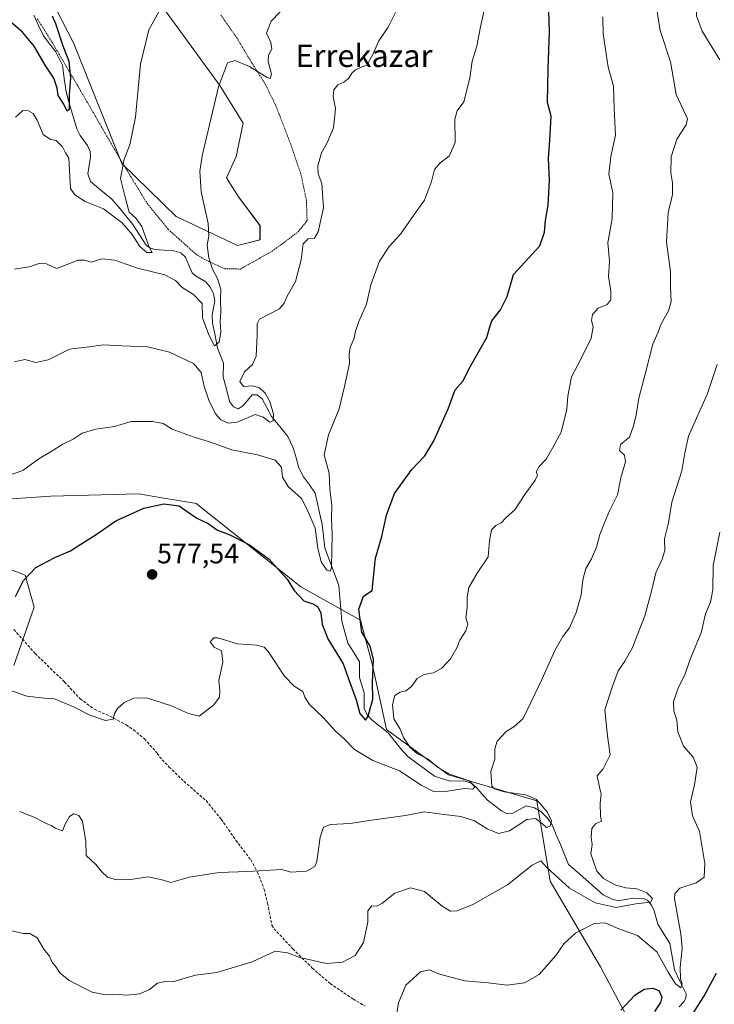
# Model space of a CAD drawing. Units: metres. Extents: x 583318 to 586748, y 4749758 to 4752113.
# Drawn here: x 583577 to 583824, y 4750543 to 4750893 of the extents above; entities that cross this region are included whole.
import ezdxf
from ezdxf.enums import TextEntityAlignment as Align

# ---------------------------------------------------------------- set-up
doc = ezdxf.new("R2010")
doc.units = ezdxf.units.M
doc.header["$MEASUREMENT"] = 0
doc.linetypes.add('TRAZOS', pattern=[0.75, 0.5, -0.25])
doc.linetypes.add('TRAZOSX2', pattern=[1.5, 1, -0.5])
for name, color, linetype, lineweight in [('Alambrada', 19, 'TRAZOS', 0), ('Arbolado forestal CxS', 92, 'Continuous', 0), ('Carátula', 7, 'Continuous', 5), ('Corriente natural lineal', 142, 'Continuous', 13), ('Curva de nivel maestra', 36, 'Continuous', 30), ('Curva de nivel normal', 36, 'Continuous', 0), ('Prado CxS', 92, 'Continuous', 0), ('Punto de cota en terreno', 7, 'Continuous', 0), ('Rótulo de punto de cota en terreno', 19, 'Continuous', 0), ('Senda', 19, 'TRAZOSX2', 0), ('Texto cartográfico', 19, 'Continuous', 0)]:
    doc.layers.add(name, color=color, linetype=linetype, lineweight=lineweight)
doc.styles.add('Arial', font='txt', dxfattribs={"height": 0.2})

# ---------------------------------------------------------------- blocks, each defined once
blk = doc.blocks.new('*U151')
at = {"layer": 'Arbolado forestal CxS', "color": 92, "linetype": 'Continuous', "lineweight": 0}
for points in [[(583815.8865, 4750495.2639, 608.6448), (583783.5793, 4750556.2901, 598.1723), (583765.6309, 4750586.8029, 591.3522), (583760.8613, 4750615.2933, 584.9652), (583729.5503, 4750624.5981, 580.1551), (583707.5491, 4750640.6703, 577.135), (583702.4725, 4750663.5081, 576.8221), (583698.2417, 4750679.5789, 576.1008), (583677.0859, 4750691.4209, 574.8322), (583639.8535, 4750721.0265, 574.5695), (583638.5269, 4750721.2477, 574.6746), (583627.6639, 4750723.0579, 575.4587), (583619.5437, 4750724.4109, 574.9155), (583588.2335, 4750723.5655, 572.5163), (583568.8545, 4750722.3199, 570.5185)], [(583560.5947, 4750702.7033, 572.6227), (583579.1783, 4750695.4759, 575.7116), (583582.2759, 4750684.1181, 577.033), (583575.0477, 4750663.4695, 579.4677)], [(583578.0093, 4750920.2203, 549.4966), (583596.3125, 4750884.7461, 550.9206), (583613.4749, 4750841.7955, 555.5038), (583632.8147, 4750823.0575, 558.6382), (583654.5301, 4750812.7207, 561.5124), (583662.5553, 4750814.7267, 562.8347), (583662.5553, 4750819.8029, 563.0743), (583654.9393, 4750829.9529, 562.2743), (583650.7085, 4750836.7197, 561.9252), (583654.0937, 4750844.3327, 562.3002), (583656.6331, 4750856.1743, 562.1422), (583648.3273, 4750869.5715, 560.8587), (583629.2217, 4750895.7901, 556.0214)]]:
    blk.add_polyline3d(points, dxfattribs=at)
blk = doc.blocks.new('*U155')
at = {"layer": 'Arbolado forestal CxS', "color": 92, "linetype": 'Continuous', "lineweight": 0}
blk.add_polyline3d([(583578.0093, 4750920.2203, 549.496576), (583596.3125, 4750884.7461, 550.920599), (583613.4749, 4750841.7955, 555.503779), (583632.8147, 4750823.0575, 558.638234), (583654.5301, 4750812.7207, 561.512407), (583662.5553, 4750814.7267, 562.834746), (583662.5553, 4750819.8029, 563.074267), (583654.9393, 4750829.9529, 562.27432), (583650.7085, 4750836.7197, 561.925182), (583654.0937, 4750844.3327, 562.300248), (583656.6331, 4750856.1743, 562.142216), (583648.3273, 4750869.5715, 560.858654), (583629.2217, 4750895.7901, 556.021363)], dxfattribs=at)
blk = doc.blocks.new('*U157')
at = {"layer": 'Prado CxS', "color": 92, "linetype": 'Continuous', "lineweight": 0}
blk.add_polyline3d([(583578.0093, 4750920.2203, 549.496576), (583596.3125, 4750884.7461, 550.920599), (583613.4749, 4750841.7955, 555.503779), (583632.8147, 4750823.0575, 558.638234), (583654.5301, 4750812.7207, 561.512407), (583662.5553, 4750814.7267, 562.834746), (583662.5553, 4750819.8029, 563.074267), (583654.9393, 4750829.9529, 562.27432), (583650.7085, 4750836.7197, 561.925182), (583654.0937, 4750844.3327, 562.300248), (583656.6331, 4750856.1743, 562.142216), (583648.3273, 4750869.5715, 560.858654), (583629.2217, 4750895.7901, 556.021363)], dxfattribs=at)
blk = doc.blocks.new('*U188')
at = {"layer": 'Curva de nivel maestra', "color": 36, "linetype": 'Continuous', "lineweight": 30}
blk.add_polyline3d([(583575.64, 4750687.93, 575), (583578.52, 4750693.64, 575), (583582.92, 4750698.25, 575), (583589.7, 4750701.8, 575), (583595.18, 4750704.12, 575), (583598.9, 4750706.49, 575), (583604.34, 4750709.95, 575), (583611.34, 4750714.81, 575), (583621.34, 4750719.4, 575), (583628.38, 4750720.92, 575), (583633.87, 4750720.15, 575), (583636.7, 4750718.12, 575), (583640.08, 4750715.81, 575), (583644.15, 4750713.84, 575), (583647.42, 4750711.49, 575), (583651.58, 4750710, 575), (583658.83, 4750706.26, 575), (583665.84, 4750701.27, 575), (583668.82, 4750697.86, 575), (583672.18, 4750694.09, 575), (583674.66, 4750690.04, 575), (583678.14, 4750686.42, 575), (583681.71, 4750685.19, 575), (583683.06, 4750684.33, 575), (583684.22, 4750681.97, 575), (583684.61, 4750678.12, 575), (583686.67, 4750672.91, 575), (583692.08, 4750664.03, 575), (583694.35, 4750657.72, 575), (583696.72, 4750651.22, 575), (583697.97, 4750646.41, 575), (583699.17, 4750644.94, 575), (583700.01, 4750644.05, 575), (583701.02, 4750645.38, 575), (583702.6, 4750651.43, 575), (583702.58, 4750657.24, 575), (583702.84, 4750665.65, 575), (583701.7, 4750670.27, 575), (583698.77, 4750675.24, 575), (583697.62, 4750683.48, 575), (583699.38, 4750688.11, 575), (583702.41, 4750690.09, 575), (583703.54, 4750701.52, 575), (583705.89, 4750709.28, 575), (583707.46, 4750716.85, 575), (583710.34, 4750724.58, 575), (583716.5, 4750733.09, 575), (583721.08, 4750737.97, 575), (583724.36, 4750743.26, 575), (583729.42, 4750754.63, 575), (583731.94, 4750761.42, 575), (583734.61, 4750764.42, 575), (583737.31, 4750769.76, 575), (583743.1, 4750780.03, 575), (583744.16, 4750783.75, 575), (583744.94, 4750785.9, 575), (583748, 4750789.87, 575), (583750.33, 4750794.62, 575), (583752.66, 4750802.41, 575), (583761.97, 4750812.52, 575), (583763.68, 4750817.43, 575), (583763.97, 4750821.61, 575), (583764.93, 4750826.98, 575), (583765.46, 4750835.76, 575), (583765.09, 4750843.76, 575), (583765.53, 4750849.97, 575), (583765.94, 4750858.63, 575), (583764.73, 4750863.52, 575), (583764.94, 4750875.52, 575), (583765.44, 4750888.47, 575), (583765.14, 4750895.99, 575)], dxfattribs=at)
blk = doc.blocks.new('5PATER')
at = {"layer": 'Carátula', "linetype": 'Continuous', "lineweight": 5}
h = blk.add_hatch(color=250, dxfattribs=at)
edge = h.paths.add_edge_path()
edge.add_ellipse((0, 0.01), major_axis=(-1.33, -1.34), ratio=0.999422, start_angle=0, end_angle=360)

msp = doc.modelspace()

# ---------------------------------------------------------------- linework, layer by layer
at = {"layer": 'Alambrada', "color": 19, "linetype": 'TRAZOS', "lineweight": 0}
msp.add_polyline3d([(583583.44, 4750893.3, 547.72), (583588.8, 4750884.74, 548.29), (583600.23, 4750865.3, 551.41), (583606.19, 4750854.97, 552.8), (583612.96, 4750843.22, 554.69), (583622.48, 4750827.61, 556.64), (583629.96, 4750818.42, 557.68), (583639.71, 4750809.69, 558.17), (583642.76, 4750807.77, 559.15), (583650.03, 4750804.41, 560.42), (583655.6, 4750804.33, 561.23), (583666.84, 4750810.66, 563.04), (583667.55, 4750811.22, 563.17), (583669.28, 4750812.41, 563.48), (583676.16, 4750817.61, 564.5), (583679.28, 4750821.54, 564.43), (583679.07, 4750828.66, 564.28), (583677.03, 4750838.34, 563.83), (583673.51, 4750848.58, 562.82), (583668.19, 4750862.42, 561.78), (583664.28, 4750870.33, 560.96), (583659.55, 4750877.77, 558.89), (583654.44, 4750886.33, 557.1), (583648.67, 4750894.58, 556.07)], dxfattribs=at)
at = {"layer": 'Arbolado forestal CxS', "color": 92, "linetype": 'Continuous', "lineweight": 0}
for points in [[(583568.85, 4750722.32, 570.52), (583588.23, 4750723.57, 572.52), (583619.54, 4750724.41, 574.92), (583627.66, 4750723.06, 575.46), (583638.53, 4750721.25, 574.67), (583639.85, 4750721.03, 574.57), (583677.09, 4750691.42, 574.83), (583698.24, 4750679.58, 576.1), (583702.47, 4750663.51, 576.82), (583707.55, 4750640.67, 577.14), (583729.55, 4750624.6, 580.16), (583760.86, 4750615.29, 584.97), (583765.63, 4750586.8, 591.35), (583783.58, 4750556.29, 598.17), (583815.89, 4750495.26, 608.64)], [(583568.85, 4750722.32, 570.52), (583588.23, 4750723.57, 572.52), (583619.54, 4750724.41, 574.92), (583627.66, 4750723.06, 575.46), (583638.53, 4750721.25, 574.67), (583639.85, 4750721.03, 574.57), (583677.09, 4750691.42, 574.83), (583698.24, 4750679.58, 576.1), (583702.47, 4750663.51, 576.82), (583707.55, 4750640.67, 577.14), (583729.55, 4750624.6, 580.16), (583760.86, 4750615.29, 584.97), (583765.63, 4750586.8, 591.35), (583783.58, 4750556.29, 598.17), (583815.89, 4750495.26, 608.64)], [(583568.85, 4750722.32, 570.52), (583588.23, 4750723.57, 572.52), (583619.54, 4750724.41, 574.92), (583627.66, 4750723.06, 575.46), (583638.53, 4750721.25, 574.67), (583639.85, 4750721.03, 574.57), (583677.09, 4750691.42, 574.83), (583698.24, 4750679.58, 576.1), (583702.47, 4750663.51, 576.82), (583707.55, 4750640.67, 577.14), (583729.55, 4750624.6, 580.16), (583760.86, 4750615.29, 584.97), (583765.63, 4750586.8, 591.35), (583783.58, 4750556.29, 598.17), (583815.89, 4750495.26, 608.64)], [(583575.05, 4750663.47, 579.47), (583582.28, 4750684.12, 577.03), (583579.18, 4750695.48, 575.71), (583560.59, 4750702.7, 572.62)], [(583575.05, 4750663.47, 579.47), (583582.28, 4750684.12, 577.03), (583579.18, 4750695.48, 575.71), (583560.59, 4750702.7, 572.62)], [(583575.05, 4750663.47, 579.47), (583582.28, 4750684.12, 577.03), (583579.18, 4750695.48, 575.71), (583560.59, 4750702.7, 572.62)]]:
    msp.add_polyline3d(points, dxfattribs=at)
at = {"layer": 'Corriente natural lineal', "color": 142, "linetype": 'Continuous', "lineweight": 13}
msp.add_polyline3d([(583811.45, 4750542.15, 596.47), (583813.18, 4750543.87, 596.21), (583813.88, 4750545.21, 596.12), (583813.95, 4750546.76, 595.9), (583811.86, 4750551.01, 594.9), (583809.77, 4750555.26, 594.77), (583808.98, 4750559.97, 593.98), (583808.19, 4750564.67, 592.93), (583806.04, 4750568.06, 591.43), (583803.89, 4750571.44, 591.19), (583802.6, 4750576.24, 590.56), (583801.65, 4750578.27, 589.99), (583800.17, 4750580.05, 590.12), (583798.72, 4750580.65, 590.11), (583795.15, 4750580.76, 589.75), (583792.45, 4750580.3, 589.16), (583789.75, 4750579.84, 588.81), (583787.62, 4750580.38, 588.71), (583784.46, 4750581.95, 588.59), (583781.4, 4750584.64, 587.92), (583778.33, 4750587.34, 587.62), (583775.26, 4750590.04, 587.04), (583772.2, 4750592.73, 586.65), (583770.73, 4750596.25, 586.57), (583769.26, 4750599.77, 586.22), (583767.79, 4750603.3, 585.46), (583766.32, 4750606.82, 585.11), (583764.84, 4750609.04, 585.19), (583762.28, 4750611.57, 584.63), (583760.06, 4750612.89, 583.74), (583757.1, 4750613.56, 582.7), (583754.72, 4750612.28, 582.74), (583752.33, 4750610.99, 582.12), (583750.32, 4750610.7, 581.56), (583748.3, 4750611.78, 581.2), (583745.84, 4750613.64, 580.61), (583743.37, 4750615.51, 581.53), (583741.39, 4750617.83, 581.97), (583739.41, 4750620.15, 581.42), (583737.43, 4750621.74, 580.28), (583735.02, 4750622.48, 579.63), (583730.27, 4750622.31, 579.46), (583727.39, 4750623.19, 578.71), (583724.52, 4750624.08, 578.31), (583721.37, 4750626.43, 577.48), (583718.22, 4750628.77, 577.12), (583715.07, 4750631.12, 577.91), (583712.55, 4750633.75, 576.97), (583710.35, 4750636.65, 576.95), (583708.15, 4750639.55, 576.82), (583705.3, 4750641.78, 576.26), (583702.46, 4750644.02, 575.24), (583700.67, 4750645.87, 574.97), (583699.59, 4750648.13, 575.11), (583699.56, 4750650.91, 574.56), (583699.54, 4750653.69, 573.98), (583698.75, 4750656.43, 573.86), (583697.95, 4750659.16, 573.43), (583697.94, 4750661.96, 573.33), (583697.93, 4750664.76, 573.13), (583695.87, 4750668.03, 572.3), (583693.81, 4750671.31, 572.12), (583692.69, 4750675.27, 571.57), (583691.58, 4750679.23, 570.93), (583691.24, 4750683.43, 570.88), (583690.91, 4750687.63, 570.85), (583690.57, 4750691.82, 570.66), (583688.92, 4750696.3, 570.89), (583687.27, 4750700.78, 569.93), (583685.62, 4750705.26, 569.59), (583685.14, 4750709.39, 569.64), (583684.66, 4750713.52, 569.67), (583683.84, 4750717.24, 569.31), (583683.02, 4750720.96, 568.62), (583682.21, 4750724.67, 567.98), (583680.14, 4750727.59, 567.46), (583678.07, 4750730.5, 566.99), (583676.36, 4750733.68, 566.44), (583675.36, 4750737.21, 566.7), (583674.37, 4750740.75, 566.55), (583672.46, 4750744.8, 566.02), (583669.57, 4750748.37, 565.64), (583666.68, 4750751.94, 564.83), (583665, 4750755.07, 564.78), (583663.32, 4750758.2, 564.33), (583661.59, 4750759.62, 564.13), (583659.75, 4750759.68, 563.96), (583658.08, 4750757.63, 563.42), (583656.4, 4750755.59, 563.1), (583654.82, 4750754.63, 562.83), (583653.12, 4750755.37, 562.55), (583651.73, 4750757.21, 562.19), (583650.62, 4750761.6, 561.92), (583649.5, 4750766, 561.59), (583649.58, 4750770.9, 561.07), (583648.53, 4750773.55, 560.66), (583647.48, 4750776.21, 560.29), (583646.6, 4750780.72, 559.51), (583645.73, 4750785.23, 559.26), (583645.62, 4750787.93, 559), (583646.08, 4750790.49, 558.78), (583646.53, 4750793.06, 558.56), (583646.04, 4750795.6, 558.69), (583644.91, 4750797.87, 558.61), (583643.31, 4750799.79, 558.51), (583639.6, 4750801.88, 558.07), (583638.43, 4750802.96, 557.59), (583637.29, 4750805.73, 556.79), (583636.15, 4750808.5, 556.1), (583634.47, 4750810.11, 556.7), (583631.91, 4750810.8, 556.7), (583628.55, 4750811.06, 556.09), (583625.19, 4750811.32, 555.56), (583623.48, 4750811.84, 555.34), (583622.16, 4750812.77, 554.97), (583619.78, 4750816.48, 555.17), (583617.39, 4750820.18, 554.37), (583614.88, 4750823.22, 554.08), (583612.36, 4750826.26, 553.61), (583609.84, 4750829.29, 553.04), (583606.07, 4750832.34, 552.73), (583602.29, 4750835.4, 551.89), (583601.37, 4750838.12, 551.57), (583601.86, 4750841.08, 551.41), (583602.36, 4750844.05, 551.4), (583602.22, 4750846.1, 551.28), (583601.31, 4750848.18, 550.83), (583598.7, 4750851.79, 550.83), (583597.5, 4750854.19, 550.41), (583596.22, 4750858.55, 550.04), (583594.93, 4750862.91, 550.69), (583593.64, 4750867.27, 549.99), (583593, 4750872, 549.26), (583592.37, 4750876.74, 548.7), (583591.19, 4750879.14, 548.31), (583590.01, 4750881.54, 548.54), (583587.81, 4750884.4, 547.82), (583585.61, 4750887.27, 547.97), (583583.9, 4750890.91, 548.01), (583582.2, 4750894.55, 547.18)], dxfattribs=at)
at = {"layer": 'Curva de nivel maestra', "color": 36, "linetype": 'Continuous', "lineweight": 30}
for points in [[(583588.76, 4750894.29, 550), (583589.87, 4750891.62, 550), (583592.53, 4750883.62, 550), (583594.59, 4750878.16, 550), (583595.18, 4750872.2, 550), (583594.73, 4750866.19, 550), (583594.76, 4750861.08, 550), (583594.11, 4750860.42, 550), (583592.89, 4750862.97, 550), (583590.88, 4750865.96, 550), (583590.49, 4750868.66, 550), (583589.36, 4750872.15, 550), (583586.2, 4750876.77, 550), (583582.36, 4750883.59, 550), (583578.24, 4750888.5, 550), (583573.96, 4750892.13, 550), (583570.61, 4750897.53, 550)], [(583814.66, 4750536.99, 600), (583820.23, 4750545.75, 600), (583824.78, 4750554.05, 600)], [(583790.76, 4750540.94, 600), (583795.76, 4750546.22, 600), (583798.98, 4750548.4, 600), (583802.08, 4750548.74, 600), (583804.2, 4750547.87, 600), (583805.29, 4750545.59, 600), (583804.86, 4750543.63, 600), (583802.75, 4750540.43, 600)]]:
    msp.add_polyline3d(points, dxfattribs=at)
at = {"layer": 'Curva de nivel normal', "color": 36, "linetype": 'Continuous', "lineweight": 0}
for points in [[(583825.95, 4750878.71, 590), (583819.63, 4750888.86, 590), (583817.62, 4750894.28, 590), (583817.91, 4750900.36, 590), (583820.89, 4750912.18, 590), (583825.75, 4750926.31, 590)], [(583572.52, 4750730.75, 570), (583578.34, 4750732.69, 570), (583584.01, 4750736.87, 570), (583588.39, 4750739.44, 570), (583592.53, 4750742.06, 570), (583596.17, 4750743.86, 570), (583599.38, 4750745.94, 570), (583604.28, 4750747.43, 570), (583610.91, 4750748.39, 570), (583616.84, 4750750.11, 570), (583624.34, 4750750.09, 570), (583628.18, 4750749.47, 570), (583631.38, 4750747.38, 570), (583639.17, 4750744.59, 570), (583644.63, 4750742.96, 570), (583652.57, 4750740.02, 570), (583661.72, 4750738.26, 570), (583667.89, 4750736.37, 570), (583670.14, 4750733.9, 570), (583670.55, 4750730.34, 570), (583672.58, 4750727.02, 570), (583677.32, 4750722.72, 570), (583679.18, 4750719.11, 570), (583682.17, 4750712.19, 570), (583683.13, 4750705.12, 570), (583684.3, 4750700.22, 570), (583686.3, 4750697.25, 570), (583687.56, 4750696.92, 570), (583687.99, 4750698.53, 570), (583688.2, 4750709.86, 570), (583687.94, 4750715.7, 570), (583688.08, 4750720.4, 570), (583687.34, 4750726.02, 570), (583687.1, 4750731.76, 570), (583685.38, 4750738.24, 570), (583686.88, 4750745.39, 570), (583690.71, 4750754.59, 570), (583692.55, 4750762.6, 570), (583694.3, 4750770.72, 570), (583694.27, 4750773.96, 570), (583694.64, 4750776.46, 570), (583696.04, 4750779.78, 570), (583696.46, 4750782.24, 570), (583697.69, 4750785.67, 570), (583700.43, 4750791.9, 570), (583701.89, 4750798.76, 570), (583705.07, 4750807.17, 570), (583708.48, 4750812.38, 570), (583712.48, 4750816.71, 570), (583717.07, 4750823.39, 570), (583721.02, 4750828.76, 570), (583723.45, 4750835.42, 570), (583724.57, 4750839.76, 570), (583726.58, 4750842.09, 570), (583729.71, 4750844.42, 570), (583731.88, 4750849.29, 570), (583731.82, 4750857.63, 570), (583732.64, 4750860.61, 570), (583734.96, 4750863.7, 570), (583737.07, 4750872.19, 570), (583737.93, 4750878.24, 570), (583739.62, 4750883.52, 570), (583740.84, 4750890.46, 570), (583744.68, 4750907.69, 570)], [(583629.75, 4750901.47, 555), (583623.06, 4750889.39, 555), (583620.12, 4750877.15, 555), (583618.3, 4750858.25, 555), (583616.32, 4750848.45, 555), (583614.25, 4750843.37, 555), (583612.97, 4750836.5, 555), (583614.51, 4750830.29, 555), (583616.11, 4750824.53, 555), (583618.49, 4750822.37, 555), (583620.54, 4750819.47, 555), (583623.02, 4750812.45, 555), (583624.28, 4750810.21, 555), (583622.39, 4750810.26, 555), (583619.9, 4750812.29, 555), (583617.2, 4750816.62, 555), (583613.65, 4750820.73, 555), (583606.98, 4750825.78, 555), (583600.39, 4750828.34, 555), (583596.82, 4750830.65, 555), (583595.2, 4750832.95, 555), (583594.61, 4750843.69, 555), (583593.5, 4750845.58, 555), (583592.36, 4750847.77, 555), (583590.13, 4750850.02, 555), (583588.18, 4750850.36, 555), (583585.5, 4750852.12, 555), (583583.36, 4750857.2, 555), (583581.93, 4750859.63, 555), (583580.28, 4750860.58, 555), (583578.34, 4750860.62, 555), (583575.67, 4750858.36, 555)], [(583672.66, 4750898.8, 560), (583666.57, 4750892.42, 560), (583664.89, 4750888.15, 560), (583666.35, 4750884.79, 560), (583666.71, 4750882.65, 560), (583665.55, 4750880.35, 560), (583665.48, 4750878.09, 560), (583666.61, 4750873.54, 560), (583666.19, 4750872.08, 560), (583665.12, 4750872.38, 560), (583658.8, 4750876.33, 560), (583653.64, 4750878.44, 560), (583650.98, 4750877.56, 560), (583647.82, 4750869.09, 560), (583642.04, 4750844.57, 560), (583641.23, 4750839, 560), (583641.68, 4750831.73, 560), (583644.09, 4750820.46, 560), (583644.4, 4750815.98, 560), (583643.73, 4750812.78, 560), (583644.38, 4750808.26, 560), (583645.66, 4750804.28, 560), (583647.42, 4750800.98, 560), (583648.7, 4750797.12, 560), (583648.49, 4750793.58, 560), (583648.63, 4750789.05, 560), (583648.43, 4750785.75, 560), (583648.69, 4750782.06, 560), (583648.09, 4750778.36, 560), (583646.42, 4750777.02, 560), (583644.41, 4750780.91, 560), (583642.18, 4750787.01, 560), (583642.06, 4750792.09, 560), (583638.93, 4750795.25, 560), (583634.87, 4750797.78, 560), (583632.53, 4750800.31, 560), (583628.74, 4750802.32, 560), (583619, 4750804.66, 560), (583610.97, 4750807.48, 560), (583606.33, 4750807.91, 560), (583602.63, 4750806.76, 560), (583600.17, 4750807.52, 560), (583597.9, 4750807.45, 560), (583594.07, 4750805.94, 560), (583590.27, 4750804.53, 560), (583586.67, 4750806.12, 560), (583584.12, 4750806.25, 560), (583580.58, 4750805.07, 560), (583575.29, 4750804.29, 560)], [(583577.18, 4750611.51, 585), (583582.84, 4750609.34, 585), (583586.3, 4750607.44, 585), (583588.55, 4750606.49, 585), (583589.82, 4750605.58, 585), (583592.34, 4750604.65, 585), (583593.36, 4750606.98, 585), (583594.92, 4750609.71, 585), (583596.45, 4750610.67, 585), (583598.23, 4750610.13, 585), (583599.46, 4750608.05, 585), (583600.73, 4750600.82, 585), (583600.77, 4750595.87, 585), (583604.26, 4750592.69, 585), (583606.36, 4750590.12, 585), (583608.42, 4750588.18, 585), (583611.61, 4750587.2, 585), (583616.62, 4750587.38, 585), (583622.71, 4750588.3, 585), (583627.33, 4750587.33, 585), (583630.89, 4750586.3, 585), (583637.34, 4750588.16, 585), (583648, 4750589.9, 585), (583658.16, 4750590.18, 585), (583670.33, 4750590.95, 585), (583673.56, 4750589.93, 585), (583679.13, 4750590.3, 585), (583681.99, 4750591.97, 585), (583682.7, 4750593.78, 585), (583683.99, 4750602.43, 585), (583685.09, 4750605.92, 585), (583687.61, 4750606.86, 585), (583694.62, 4750607.27, 585), (583702.15, 4750608.5, 585), (583714.3, 4750610.14, 585), (583720.87, 4750611.44, 585), (583727.99, 4750610.46, 585), (583733.94, 4750609.72, 585), (583738.73, 4750608.17, 585), (583743.28, 4750605.38, 585), (583747.31, 4750603.68, 585), (583751.2, 4750604.64, 585), (583757.33, 4750608.64, 585), (583760.49, 4750609.08, 585), (583762.96, 4750607.18, 585), (583764.39, 4750605.82, 585), (583765.63, 4750606.32, 585), (583766.11, 4750608.23, 585), (583764.54, 4750611.39, 585), (583760.8, 4750615.85, 585), (583757, 4750617.49, 585), (583749.33, 4750618.5, 585), (583745.89, 4750619.55, 585), (583744.96, 4750620.57, 585), (583744.53, 4750625.7, 585), (583745.96, 4750630.1, 585), (583745.95, 4750633.77, 585), (583746.78, 4750636.51, 585), (583749.97, 4750639.94, 585), (583752.68, 4750641.59, 585), (583756.05, 4750644.58, 585), (583758.75, 4750650.29, 585), (583762.85, 4750658.73, 585), (583767.33, 4750668.76, 585), (583770.11, 4750673.78, 585), (583772.51, 4750676.86, 585), (583774.93, 4750682.23, 585), (583776.69, 4750688.53, 585), (583777.28, 4750693.87, 585), (583778.3, 4750697.92, 585), (583780.29, 4750701.32, 585), (583782.11, 4750705.47, 585), (583783.26, 4750709.98, 585), (583784.98, 4750714.09, 585), (583786.74, 4750718.42, 585), (583789.56, 4750724.09, 585), (583790.73, 4750730.18, 585), (583792.38, 4750735.81, 585), (583792.08, 4750738.17, 585), (583790.32, 4750739.84, 585), (583790.58, 4750742.02, 585), (583793.88, 4750744.54, 585), (583795.19, 4750748.57, 585), (583796.19, 4750752.54, 585), (583797.12, 4750758.42, 585), (583799.41, 4750766.97, 585), (583802.16, 4750777.6, 585), (583804.03, 4750781.93, 585), (583805.11, 4750784.87, 585), (583807.69, 4750789.46, 585), (583808.58, 4750792.76, 585), (583808.44, 4750797.76, 585), (583808.42, 4750803.42, 585), (583806.92, 4750813.9, 585), (583807.53, 4750824.29, 585), (583809.11, 4750830.87, 585), (583809.16, 4750834.92, 585), (583808.48, 4750838.57, 585), (583808.61, 4750844.15, 585), (583810.7, 4750850.52, 585), (583813.93, 4750855.54, 585), (583814.38, 4750857.67, 585), (583813.82, 4750858.98, 585), (583810.4, 4750866.31, 585), (583808.38, 4750877.98, 585), (583804.77, 4750889.09, 585), (583803.44, 4750897.34, 585)], [(583573.34, 4750654.81, 580), (583579.67, 4750652.52, 580), (583586.04, 4750651.78, 580), (583589.56, 4750651.55, 580), (583596.31, 4750648.74, 580), (583602.09, 4750645.72, 580), (583607.65, 4750643.82, 580), (583610.34, 4750644.37, 580), (583610.91, 4750646.39, 580), (583611.88, 4750648.17, 580), (583614.21, 4750650.1, 580), (583617.56, 4750651.85, 580), (583622.21, 4750651.88, 580), (583630.75, 4750649.26, 580), (583637.13, 4750646.42, 580), (583640.91, 4750645.42, 580), (583646.15, 4750649.4, 580), (583648.16, 4750652.13, 580), (583648.32, 4750654.41, 580), (583647.99, 4750658.08, 580), (583649.3, 4750664.57, 580), (583648.85, 4750668.61, 580), (583646.29, 4750669.93, 580), (583644.91, 4750671.89, 580), (583646.12, 4750673.25, 580), (583647.55, 4750673.3, 580), (583654.54, 4750671.09, 580), (583661.41, 4750670.68, 580), (583664.07, 4750669.93, 580), (583665.48, 4750668.37, 580), (583671.24, 4750659.66, 580), (583674.65, 4750656.05, 580), (583677.74, 4750654.16, 580), (583678.52, 4750652.12, 580), (583680.19, 4750649.59, 580), (583685.03, 4750644.96, 580), (583689.35, 4750640.12, 580), (583692.36, 4750637.46, 580), (583696.09, 4750633.53, 580), (583702.6, 4750629.7, 580), (583712.17, 4750625.94, 580), (583719.78, 4750620.86, 580), (583724.2, 4750618.63, 580), (583727.75, 4750618.5, 580), (583735.14, 4750619.74, 580), (583738.16, 4750619.5, 580), (583738.86, 4750620.34, 580), (583736.91, 4750622.46, 580), (583729.97, 4750624.8, 580), (583725.58, 4750627.35, 580), (583722.33, 4750630.1, 580), (583718.57, 4750632.01, 580), (583715.92, 4750634.23, 580), (583713.55, 4750637.81, 580), (583712.36, 4750640.79, 580), (583710.12, 4750644.52, 580), (583709.61, 4750649.58, 580), (583710.51, 4750652.71, 580), (583712.33, 4750653.99, 580), (583714.33, 4750654.38, 580), (583716.33, 4750655.99, 580), (583718.38, 4750658.79, 580), (583720.88, 4750660.24, 580), (583724.18, 4750660.82, 580), (583727.2, 4750662.44, 580), (583730.24, 4750665.81, 580), (583732.54, 4750669.69, 580), (583733.58, 4750672.42, 580), (583735.71, 4750675.76, 580), (583736.34, 4750678.09, 580), (583735.66, 4750680.42, 580), (583736.2, 4750684.09, 580), (583736.1, 4750687.86, 580), (583736.76, 4750691.18, 580), (583739.71, 4750696.2, 580), (583743.57, 4750702.09, 580), (583744.04, 4750707.76, 580), (583744.77, 4750711.63, 580), (583746.38, 4750713.18, 580), (583748.22, 4750714.08, 580), (583750.01, 4750716.04, 580), (583753.11, 4750718.79, 580), (583756.6, 4750724.23, 580), (583760.37, 4750729.3, 580), (583761.14, 4750731.1, 580), (583760.69, 4750732.26, 580), (583761.76, 4750734.15, 580), (583764.19, 4750736.8, 580), (583766.56, 4750740.88, 580), (583769.52, 4750746.41, 580), (583771.61, 4750754.48, 580), (583771.93, 4750759.12, 580), (583773.24, 4750766.06, 580), (583776.69, 4750772.58, 580), (583780.17, 4750779.75, 580), (583780.9, 4750783.84, 580), (583780.32, 4750786.09, 580), (583780.63, 4750788.2, 580), (583782.66, 4750790.44, 580), (583785.84, 4750791.77, 580), (583787.21, 4750793.38, 580), (583787.22, 4750796.53, 580), (583786.41, 4750801.64, 580), (583786.68, 4750807.11, 580), (583786.18, 4750813.64, 580), (583787.71, 4750822.26, 580), (583787.85, 4750831.36, 580), (583786.52, 4750838.07, 580), (583787.16, 4750844.3, 580), (583788.88, 4750851.89, 580), (583788.4, 4750861.44, 580), (583788.17, 4750869.37, 580), (583786.27, 4750876.03, 580), (583784.46, 4750887.9, 580), (583784.39, 4750893.92, 580)], [(583710.68, 4750895.5, 565), (583708.07, 4750890.3, 565), (583704.72, 4750885.45, 565), (583702.5, 4750880.35, 565), (583700.54, 4750876.84, 565), (583698.68, 4750876.24, 565), (583696.54, 4750875.16, 565), (583695.18, 4750873.92, 565), (583694.13, 4750872.18, 565), (583692.29, 4750870.78, 565), (583690.21, 4750869.84, 565), (583688.75, 4750868.07, 565), (583688.54, 4750865.69, 565), (583689.36, 4750861.41, 565), (583688.64, 4750854.52, 565), (583686.43, 4750849.16, 565), (583684.4, 4750845.59, 565), (583683.06, 4750841.03, 565), (583683.26, 4750838.16, 565), (583684.5, 4750834.76, 565), (583685.1, 4750826.09, 565), (583683.22, 4750817.6, 565), (583681.93, 4750815.3, 565), (583679.64, 4750815.02, 565), (583677.94, 4750813.28, 565), (583677.2, 4750807.63, 565), (583675.22, 4750799.92, 565), (583672.16, 4750794.63, 565), (583671.14, 4750792.2, 565), (583669.48, 4750790.24, 565), (583662.33, 4750786.57, 565), (583661.54, 4750784.84, 565), (583661.58, 4750780.86, 565), (583661.2, 4750773.42, 565), (583659.9, 4750770.37, 565), (583657.1, 4750767.83, 565), (583655.45, 4750764.41, 565), (583656.71, 4750762.57, 565), (583659.98, 4750762.87, 565), (583662.36, 4750762.11, 565), (583664.38, 4750760.18, 565), (583666.04, 4750757.25, 565), (583667.31, 4750752.71, 565), (583667.18, 4750750.36, 565), (583666.04, 4750749.96, 565), (583663.65, 4750751.74, 565), (583660.88, 4750752.64, 565), (583654.5, 4750749.92, 565), (583651.28, 4750749.5, 565), (583648.65, 4750750.79, 565), (583646.78, 4750752.85, 565), (583644.39, 4750757.68, 565), (583642.76, 4750762.61, 565), (583641.7, 4750767.52, 565), (583638.96, 4750770.81, 565), (583630.43, 4750774.84, 565), (583622.58, 4750776.67, 565), (583613.65, 4750777, 565), (583606.8, 4750777.35, 565), (583601.81, 4750776.66, 565), (583594.88, 4750775.84, 565), (583587.27, 4750772.04, 565), (583582.88, 4750771.14, 565), (583578.97, 4750772.12, 565), (583575.38, 4750771.36, 565)], [(583574.44, 4750569.14, 590), (583578.5, 4750568.12, 590), (583580.77, 4750568.16, 590), (583583.43, 4750566.61, 590), (583585.8, 4750562.63, 590), (583587.74, 4750560.08, 590), (583588.57, 4750558.08, 590), (583590.16, 4750556.24, 590), (583591.5, 4750554.14, 590), (583594.81, 4750551.46, 590), (583602.94, 4750547.33, 590), (583607.09, 4750546.55, 590), (583610.11, 4750546.32, 590), (583612.34, 4750546.55, 590), (583615.01, 4750546.23, 590), (583619.83, 4750546.68, 590), (583623.31, 4750548.3, 590), (583626.17, 4750550.49, 590), (583628.41, 4750551, 590), (583631.9, 4750551.17, 590), (583639.59, 4750553.31, 590), (583647.23, 4750554.33, 590), (583659.77, 4750558.1, 590), (583668, 4750561.85, 590), (583672.33, 4750561.28, 590), (583676.72, 4750559.64, 590), (583686.19, 4750557.56, 590), (583691.92, 4750558.03, 590), (583696.39, 4750560.37, 590), (583699.29, 4750564.94, 590), (583700.87, 4750572.19, 590), (583700.84, 4750576.26, 590), (583702.33, 4750577.98, 590), (583704.12, 4750577.84, 590), (583705.84, 4750578.85, 590), (583710.46, 4750582.53, 590), (583716, 4750584.46, 590), (583721, 4750583.08, 590), (583727.3, 4750577.86, 590), (583730.22, 4750576.07, 590), (583732.64, 4750576.21, 590), (583738.2, 4750578.51, 590), (583750.49, 4750585.43, 590), (583759.2, 4750592.52, 590), (583762.28, 4750594.02, 590), (583764.48, 4750591.67, 590), (583772.46, 4750584.23, 590), (583781.67, 4750579.11, 590), (583789.12, 4750577.39, 590), (583796.1, 4750578.67, 590), (583801.33, 4750579.29, 590), (583802, 4750580.66, 590), (583800.03, 4750582.67, 590), (583796.46, 4750584.04, 590), (583792.52, 4750584.4, 590), (583788.93, 4750585.39, 590), (583784.63, 4750587.74, 590), (583782.28, 4750590.38, 590), (583780.88, 4750594.09, 590), (583780.09, 4750596.52, 590), (583780.54, 4750599.77, 590), (583780.26, 4750602.41, 590), (583780.39, 4750605.53, 590), (583781.78, 4750607.16, 590), (583783.91, 4750608.12, 590), (583783.54, 4750609.92, 590), (583783.45, 4750614.55, 590), (583783.74, 4750617.73, 590), (583783.16, 4750620.14, 590), (583782.39, 4750624.19, 590), (583784.5, 4750626.69, 590), (583786.96, 4750631.73, 590), (583785.98, 4750638.45, 590), (583785.06, 4750647.71, 590), (583787.62, 4750655.77, 590), (583789.76, 4750661.56, 590), (583792.18, 4750664.94, 590), (583794.84, 4750669.83, 590), (583799.22, 4750681.08, 590), (583801.7, 4750689.84, 590), (583803.16, 4750696.32, 590), (583805.45, 4750701.16, 590), (583806.36, 4750704.34, 590), (583806.32, 4750708.42, 590), (583807.69, 4750714.09, 590), (583808.88, 4750721.42, 590), (583812.42, 4750732.64, 590), (583813.5, 4750738.98, 590), (583814.8, 4750744.98, 590), (583821.49, 4750760.09, 590), (583824.95, 4750770.46, 590)], [(583825.88, 4750710.76, 595), (583823.53, 4750698.97, 595), (583823.38, 4750690.28, 595), (583822.55, 4750685.97, 595), (583820.84, 4750681.74, 595), (583819.33, 4750675.06, 595), (583815.41, 4750665.62, 595), (583813.44, 4750660.15, 595), (583811.29, 4750655.77, 595), (583809.48, 4750650.61, 595), (583809.62, 4750647.15, 595), (583810.67, 4750643.95, 595), (583811.05, 4750639.82, 595), (583813.04, 4750634.76, 595), (583816.46, 4750630.9, 595), (583817.88, 4750627.32, 595), (583816.9, 4750621, 595), (583815.52, 4750614.96, 595), (583816.22, 4750609.98, 595), (583818.68, 4750604.45, 595), (583820.64, 4750593.02, 595), (583820.37, 4750588.23, 595), (583817.52, 4750586.15, 595), (583811.73, 4750584.31, 595), (583809.95, 4750582.38, 595), (583809.77, 4750580.45, 595), (583812.08, 4750568.1, 595), (583812.54, 4750562.88, 595), (583811.82, 4750556.24, 595), (583811.91, 4750552.01, 595), (583812.54, 4750550.3, 595), (583812.09, 4750548.81, 595), (583810.16, 4750550.25, 595), (583807.6, 4750554.38, 595), (583803.59, 4750561.71, 595), (583796.67, 4750567.44, 595), (583790.06, 4750569.83, 595), (583785.17, 4750571.98, 595), (583781.3, 4750571.68, 595), (583774.63, 4750568.26, 595), (583770.49, 4750564.55, 595), (583767.68, 4750560.32, 595), (583761.71, 4750553.56, 595), (583756.5, 4750550.6, 595), (583750.37, 4750549.84, 595), (583743.66, 4750550.62, 595), (583735.33, 4750551.37, 595), (583726.33, 4750553.76, 595), (583722.66, 4750555.24, 595), (583719.53, 4750554.56, 595), (583714.34, 4750549.86, 595), (583711.82, 4750543.59, 595), (583711.06, 4750538.82, 595)]]:
    msp.add_polyline3d(points, dxfattribs=at)
at = {"layer": 'Prado CxS', "color": 92, "linetype": 'Continuous', "lineweight": 0}
msp.add_polyline3d([(583629.22, 4750895.79, 556.02), (583648.33, 4750869.57, 560.86), (583656.63, 4750856.17, 562.14), (583654.09, 4750844.33, 562.3), (583650.71, 4750836.72, 561.93), (583654.94, 4750829.95, 562.27), (583662.56, 4750819.8, 563.07), (583662.56, 4750814.73, 562.83), (583654.53, 4750812.72, 561.51), (583632.81, 4750823.06, 558.64), (583613.47, 4750841.8, 555.5), (583596.31, 4750884.75, 550.92), (583578.01, 4750920.22, 549.5)], dxfattribs=at)
at = {"layer": 'Senda', "color": 19, "linetype": 'TRAZOSX2', "lineweight": 0}
msp.add_lwpolyline([(583575.11, 4750676.25), (583582.68, 4750667.71), (583593.12, 4750657.55), (583598.64, 4750651.63), (583603.76, 4750647.87), (583610.64, 4750644.75), (583614.98, 4750642.31), (583617.6, 4750640.59), (583621.47, 4750637.38), (583626.07, 4750632.27), (583626.83, 4750630.99), (583630.23, 4750627.37), (583635.51, 4750622.27), (583643.39, 4750615.39), (583648.79, 4750608.83), (583653.95, 4750601.31), (583659.27, 4750594.35), (583661.7, 4750590), (583664.03, 4750583.93), (583665.25, 4750578.97), (583665.83, 4750575.87), (583666.81, 4750571.08), (583667.55, 4750569.87), (583674.19, 4750562.75), (583681.11, 4750555.87), (583687.43, 4750550.43), (583695.59, 4750544.91), (583699.91, 4750542.37)], dxfattribs=at)

# ---------------------------------------------------------------- block references
at = {"layer": 'Arbolado forestal CxS', "color": 92, "linetype": 'Continuous', "lineweight": 0}
for name in ['*U151', '*U155']:
    msp.add_blockref(name, (0, 0), dxfattribs=at)
at = {"layer": 'Curva de nivel maestra', "color": 36, "linetype": 'Continuous', "lineweight": 30}
msp.add_blockref('*U188', (0, 0), dxfattribs=at)
at = {"layer": 'Prado CxS', "color": 92, "linetype": 'Continuous', "lineweight": 0}
msp.add_blockref('*U157', (0, 0), dxfattribs=at)
at = {"layer": 'Punto de cota en terreno', "linetype": 'Continuous', "lineweight": 0}
msp.add_blockref('5PATER', (583624.23, 4750695.78, 577.54), dxfattribs=at)

# ---------------------------------------------------------------- texts
at = {"layer": 'Rótulo de punto de cota en terreno', "color": 19, "linetype": 'Continuous', "lineweight": 0, "style": 'Arial'}
msp.add_text('577,54', height=7, dxfattribs=at).set_placement((583625.99, 4750697.54), align=Align.BOTTOM_LEFT)
at = {"layer": 'Texto cartográfico', "color": 19, "linetype": 'Continuous', "lineweight": 0, "style": 'Arial'}
msp.add_text('Errekazar', height=8, dxfattribs=at).set_placement((583699.51, 4750880.13), align=Align.MIDDLE_CENTER)

doc.saveas('drawing.dxf')
